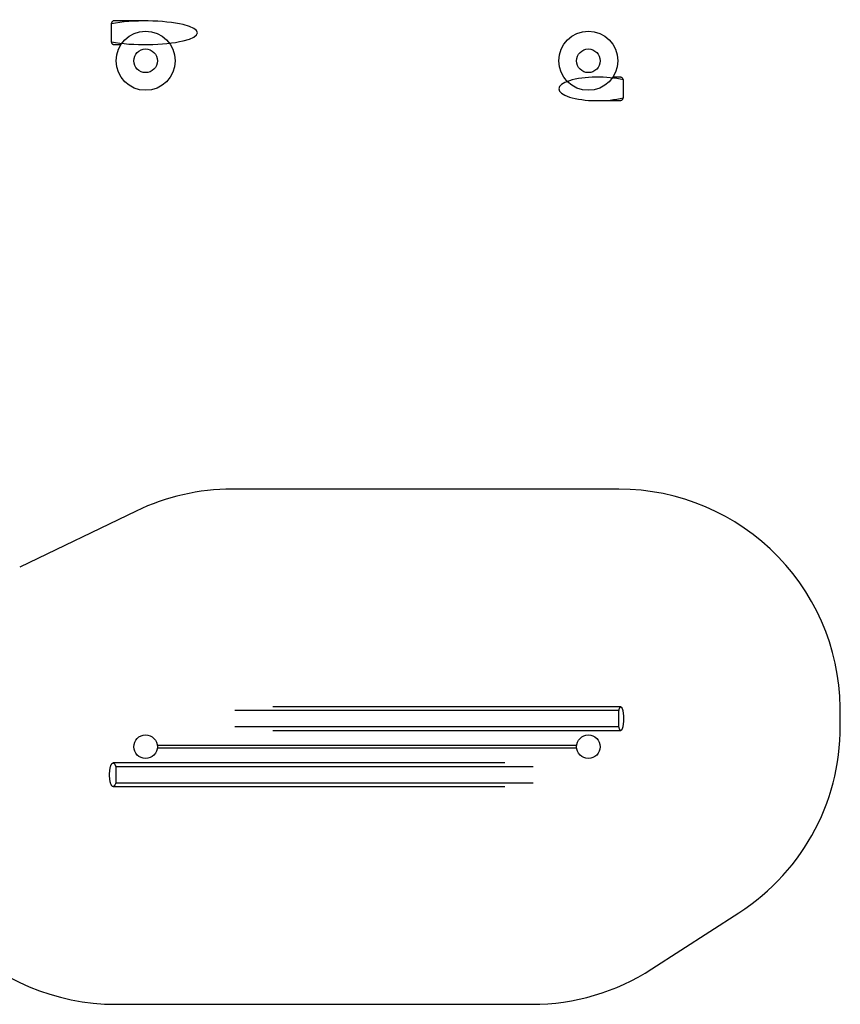
# Model space of a CAD drawing. Units: millimetres. Extents: x 691 to 27080, y 1067 to 26849.
# Drawn here: x 8781 to 14341, y 13753 to 20424 of the extents above; entities that cross this region are included whole.
import ezdxf

# ---------------------------------------------------------------- set-up
doc = ezdxf.new("R2010")
doc.units = ezdxf.units.MM

msp = doc.modelspace()

# ---------------------------------------------------------------- linework, layer by layer
at = {"color": 7, "linetype": 'Continuous'}
for p, q in [((9630.7049, 20414.9906), (9414.3094, 20414.9906)), ((9402.7519, 20273.6276), (9402.7519, 20396.3537)), ((9414.3094, 20254.9906), (9467.2765, 20254.9906)), ((9630.6616, 20254.9906), (9630.7049, 20254.9906)), ((12697.2318, 20034.9906), (12697.2004, 20034.9906)), ((12854.3094, 20034.9906), (12801.3424, 20034.9906)), ((12870.2283, 20015.3693), (12870.2283, 19894.6119)), ((12697.2004, 19874.9906), (12854.3094, 19874.9906)), ((12841.2283, 17243.1915), (10221.2283, 17243.1915)), ((9570.5496, 17094.7156), (8781.252, 16714.7156)), ((12841.2283, 15743.1915), (10238.0662, 15743.1915)), ((12854.3094, 15768.1915), (10496.0704, 15768.1915)), ((12841.2283, 15633.1915), (12841.2283, 15743.1915)), ((12841.2283, 15633.1915), (10238.0662, 15633.1915)), ((10496.0704, 15608.1915), (12854.3094, 15608.1915)), ((12554.7104, 15506.1915), (9714.3094, 15506.1915)), ((9714.3094, 15490.1915), (12554.7104, 15490.1915)), ((12068.9213, 15388.1915), (9414.3094, 15388.1915)), ((9431.9306, 15363.1915), (12260.4522, 15363.1915)), ((9431.9306, 15363.1915), (9431.9306, 15253.1915)), ((9414.3094, 15228.1915), (12068.9213, 15228.1915)), ((9431.9306, 15253.1915), (12260.4522, 15253.1915)), ((13064.8309, 13992.5594), (13654.1285, 14372.5594)), ((9431.9306, 13753.1915), (12251.9306, 13753.1915))]:
    msp.add_line(p, q, dxfattribs=at)
at = {"color": 7, "linetype": 'Continuous', "flags": 128}
for points in [[(9402.7519, 20396.3537), (9403.6983, 20399.6377), (9404.6919, 20402.6343), (9405.7283, 20405.3302), (9406.8028, 20407.7134), (9407.9107, 20409.7733), (9409.047, 20411.5008), (9410.2068, 20412.8881), (9411.3847, 20413.9291), (9412.5757, 20414.6192), (9413.7744, 20414.9553), (9414.3094, 20414.9906)], [(9414.3094, 20254.9906), (9413.7744, 20255.0259), (9412.5757, 20255.362), (9411.3847, 20256.0521), (9410.2068, 20257.0931), (9409.047, 20258.4804), (9407.9107, 20260.2079), (9406.8028, 20262.2678), (9405.7283, 20264.651), (9404.6919, 20267.3469), (9403.6983, 20270.3436), (9402.7519, 20273.6276)], [(12854.3094, 20034.9906), (12855.591, 20034.879), (12857.1929, 20034.4238), (12858.7821, 20033.6199), (12860.3516, 20032.4708), (12861.8947, 20030.9816), (12863.4044, 20029.1587), (12864.8742, 20027.0102), (12866.2976, 20024.5456), (12867.6684, 20021.7755), (12868.9806, 20018.7123), (12870.2283, 20015.3693)], [(12870.2283, 19894.6119), (12868.9806, 19891.2689), (12867.6684, 19888.2057), (12866.2976, 19885.4357), (12864.8742, 19882.971), (12863.4044, 19880.8225), (12861.8947, 19878.9997), (12860.3516, 19877.5104), (12858.7821, 19876.3613), (12857.1929, 19875.5574), (12855.591, 19875.1023), (12854.3094, 19874.9906)], [(12841.2283, 15743.1915), (12842.0763, 15746.9146), (12842.9779, 15750.3804), (12843.9292, 15753.5737), (12844.926, 15756.4804), (12845.9639, 15759.0879), (12847.0384, 15761.3848), (12848.1447, 15763.3609), (12849.278, 15765.0075), (12850.4334, 15766.3176), (12851.6058, 15767.2853), (12852.79, 15767.9064), (12853.9809, 15768.1782), (12855.1732, 15768.0995), (12856.3618, 15767.6706), (12857.5413, 15766.8934), (12858.7067, 15765.7713), (12859.8528, 15764.3093), (12860.9747, 15762.5137), (12862.0673, 15760.3924), (12863.1259, 15757.9548), (12864.1459, 15755.2114), (12865.1228, 15752.1743), (12866.0522, 15748.8568), (12866.9303, 15745.2735), (12867.753, 15741.4401), (12868.5168, 15737.3733), (12869.2184, 15733.091), (12869.8546, 15728.612), (12870.4227, 15723.9558), (12870.9202, 15719.1429), (12871.3449, 15714.1943), (12871.695, 15709.1318), (12871.9688, 15703.9776), (12872.1653, 15698.7541), (12872.2836, 15693.4844), (12872.323, 15688.1915), (12872.2836, 15682.8986), (12872.1653, 15677.6289), (12871.9688, 15672.4054), (12871.695, 15667.2512), (12871.3449, 15662.1887), (12870.9202, 15657.2401), (12870.4227, 15652.4272), (12869.8546, 15647.771), (12869.2184, 15643.292), (12868.5168, 15639.0097), (12867.753, 15634.9429), (12866.9303, 15631.1095), (12866.0522, 15627.5262), (12865.1228, 15624.2087), (12864.1459, 15621.1716), (12863.1259, 15618.4282), (12862.0673, 15615.9906), (12860.9747, 15613.8693), (12859.8528, 15612.0737), (12858.7067, 15610.6117), (12857.5413, 15609.4896), (12856.3618, 15608.7124), (12855.1732, 15608.2835), (12853.9809, 15608.2048), (12852.79, 15608.4766), (12851.6058, 15609.0977), (12850.4334, 15610.0654), (12849.278, 15611.3755), (12848.1447, 15613.0221), (12847.0384, 15614.9982), (12845.9639, 15617.2951), (12844.926, 15619.9026), (12843.9292, 15622.8093), (12842.9779, 15626.0026), (12842.0763, 15629.4684), (12841.2283, 15633.1915)], [(9714.3094, 15506.1915), (9714.5348, 15506.0045), (9714.7496, 15505.4521), (9714.9438, 15504.5602), (9715.1084, 15503.3706), (9715.2356, 15501.9388), (9715.3195, 15500.3317), (9715.3562, 15498.6246), (9715.3439, 15496.8972), (9715.2833, 15495.2304), (9715.1771, 15493.702), (9715.0303, 15492.3835), (9714.8499, 15491.3366), (9714.6442, 15490.6103), (9714.4228, 15490.2384), (9714.1961, 15490.2384), (9713.9747, 15490.6103), (9713.9545, 15490.664)], [(9713.9545, 15505.719), (9714.0841, 15506.0045), (9714.3094, 15506.1915)], [(9431.9306, 15253.1915), (9430.7883, 15249.4684), (9429.5737, 15246.0026), (9428.2923, 15242.8093), (9426.9495, 15239.9026), (9425.5514, 15237.2951), (9424.1041, 15234.9982), (9422.6138, 15233.0221), (9421.0871, 15231.3755), (9419.5307, 15230.0654), (9417.9514, 15229.0977), (9416.3562, 15228.4766), (9414.752, 15228.2048), (9413.1458, 15228.2835), (9411.5448, 15228.7124), (9409.9559, 15229.4896), (9408.386, 15230.6117), (9406.8421, 15232.0737), (9405.331, 15233.8693), (9403.8592, 15235.9906), (9402.4331, 15238.4282), (9401.0591, 15241.1716), (9399.7432, 15244.2087), (9398.4911, 15247.5262), (9397.3084, 15251.1095), (9396.2001, 15254.9429), (9395.1712, 15259.0097), (9394.2261, 15263.292), (9393.3691, 15267.771), (9392.6038, 15272.4272), (9391.9337, 15277.2401), (9391.3616, 15282.1887), (9390.89, 15287.2512), (9390.5211, 15292.4054), (9390.2564, 15297.6289), (9390.0972, 15302.8986), (9390.044, 15308.1915), (9390.0972, 15313.4844), (9390.2564, 15318.7541), (9390.5211, 15323.9776), (9390.89, 15329.1318), (9391.3616, 15334.1943), (9391.9337, 15339.1429), (9392.6038, 15343.9558), (9393.3691, 15348.612), (9394.2261, 15353.091), (9395.1712, 15357.3733), (9396.2001, 15361.4401), (9397.3084, 15365.2735), (9398.4911, 15368.8568), (9399.7432, 15372.1743), (9401.0591, 15375.2114), (9402.4331, 15377.9548), (9403.8592, 15380.3924), (9405.331, 15382.5137), (9406.8421, 15384.3093), (9408.386, 15385.7713), (9409.9559, 15386.8934), (9411.5448, 15387.6706), (9413.1458, 15388.0995), (9414.752, 15388.1782), (9416.3562, 15387.9064), (9417.9514, 15387.2853), (9419.5307, 15386.3176), (9421.0871, 15385.0075), (9422.6138, 15383.3609), (9424.1041, 15381.3848), (9425.5514, 15379.0879), (9426.9495, 15376.4804), (9428.2923, 15373.5737), (9429.5737, 15370.3804), (9430.7883, 15366.9146), (9431.9306, 15363.1915)]]:
    msp.add_lwpolyline(points, dxfattribs=at)
at = {"color": 7, "linetype": 'Continuous'}
for centre, radius in [((9634.3094, 20144.9906), 200), ((12634.3094, 20144.9906), 200), ((9634.3094, 20144.9906), 80), ((12634.3094, 20144.9906), 80), ((9634.3094, 15498.1915), 80), ((12634.3094, 15498.1915), 80)]:
    msp.add_circle(centre, radius, dxfattribs=at)
for centre, start, end in [((10221.2283, 15743.1915), 90, 115.70805653), ((12841.2283, 15743.1915), 357.89868372, 90), ((12841.2283, 15633.1915), 302.81535709, 2.10131628), ((9431.9306, 15253.1915), 177.89868372, 270), ((12251.9306, 15253.1915), 270, 302.81535709)]:
    msp.add_arc(centre, 1500, start, end, dxfattribs=at)
for centre, major_axis, ratio, start_param, end_param in [((9630.7049, 20334.9906), (-355.2875, 0), 0.225169778, 0.874211818, 5.408973489), ((12697.2004, 19954.9906), (263.7496, 0), 0.30331799, 0.855248447, 5.427936861)]:
    msp.add_ellipse(centre, major_axis=major_axis, ratio=ratio, start_param=start_param, end_param=end_param, dxfattribs=at)

doc.saveas('drawing.dxf')
